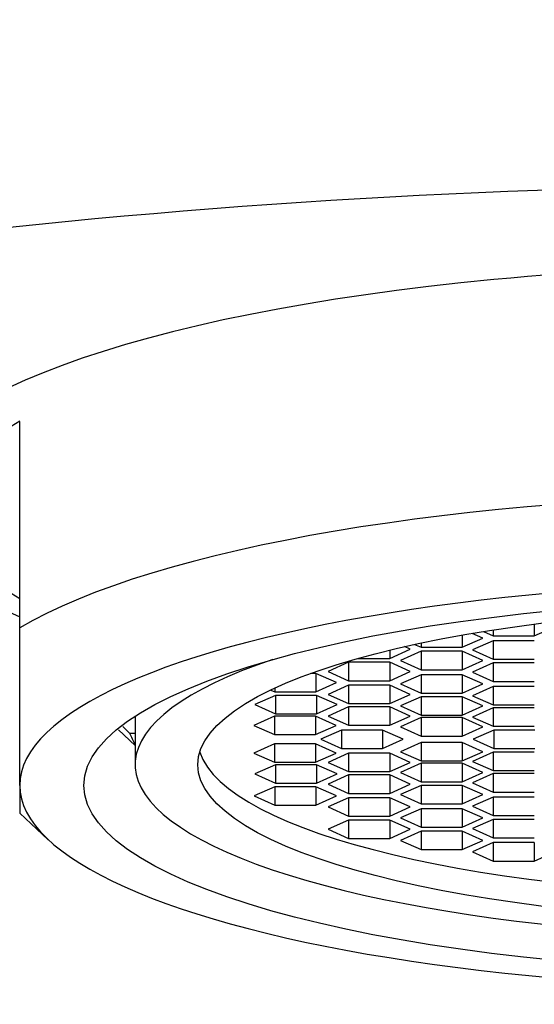
# Model space of a CAD drawing. Units: millimetres. Extents: x 0 to 804, y 0 to 1164.
# Drawn here: x 380 to 387, y 709 to 723 of the extents above; entities that cross this region are included whole.
import ezdxf
from ezdxf import colors
from ezdxf.entities.mleader import LeaderData, LeaderLine
from ezdxf.math import Vec2, Vec3

# ---------------------------------------------------------------- set-up
doc = ezdxf.new("R2010")
doc.units = ezdxf.units.MM
doc.layers.add('DV1_Défaut', color=7, linetype='Continuous')
doc.layers.add('Défaut', color=7, linetype='Continuous')

# ---------------------------------------------------------------- blocks, each defined once
blk = doc.blocks.new('_DOT')
at = {"color": 0}
blk.add_line((0, 0), (-1, 0), dxfattribs=at)
at = {"color": 0, "const_width": 0.333}
blk.add_lwpolyline([(-0.1665, 0, 1), (0.1665, 0, 1)], format="xyb", close=True, dxfattribs=at)
blk = doc.blocks.new('SE')
at = {"layer": 'DV1_Défaut', "color": 7, "linetype": 'Continuous'}
for p, q in [((379.545, 714.438), (379.545, 717.336)), ((386.767, 714.491), (386.767, 714.327)), ((379.545, 712.231), (379.545, 714.438)), ((385.755, 714.338), (385.755, 714.167)), ((386.044, 714.296), (385.896, 714.362)), ((386.053, 714.388), (386.19, 714.327)), ((386.19, 714.41), (386.19, 714.327)), ((386.19, 714.327), (386.767, 714.327)), ((386.767, 714.327), (387.056, 714.456)), ((385.088, 714.207), (385.178, 714.167)), ((385.178, 714.226), (385.178, 714.167)), ((385.755, 714.167), (386.044, 714.296)), ((386.19, 714.259), (385.901, 714.13)), ((386.19, 714.259), (386.19, 714)), ((386.767, 714.259), (386.19, 714.259)), ((384.738, 714.01), (385.027, 714.14)), ((384.738, 714.127), (384.738, 714.01)), ((385.178, 714.111), (384.889, 713.981)), ((385.027, 714.14), (384.946, 714.176)), ((385.178, 714.167), (385.755, 714.167)), ((385.178, 714.111), (385.178, 713.852)), ((385.755, 714.111), (385.178, 714.111)), ((385.755, 714.111), (385.755, 713.852)), ((386.044, 713.981), (385.755, 714.111)), ((385.901, 714.13), (386.19, 714)), ((384.161, 713.957), (383.872, 713.827)), ((384.161, 713.957), (384.161, 713.698)), ((384.738, 713.957), (384.161, 713.957)), ((384.29, 714.01), (384.738, 714.01)), ((384.738, 713.957), (384.738, 713.698)), ((385.027, 713.827), (384.738, 713.957)), ((384.889, 713.981), (385.178, 713.852)), ((385.755, 713.852), (386.044, 713.981)), ((386.19, 713.947), (385.901, 713.817)), ((386.19, 714), (386.767, 714)), ((386.19, 713.947), (386.19, 713.688)), ((386.767, 713.947), (386.19, 713.947)), ((383.703, 713.801), (383.633, 713.801)), ((383.703, 713.801), (383.703, 713.542)), ((383.992, 713.672), (383.703, 713.801)), ((383.872, 713.827), (384.161, 713.698)), ((384.738, 713.698), (385.027, 713.827)), ((385.178, 713.782), (384.889, 713.653)), ((385.178, 713.852), (385.755, 713.852)), ((385.178, 713.782), (385.178, 713.523)), ((385.755, 713.782), (385.178, 713.782)), ((385.755, 713.782), (385.755, 713.523)), ((386.044, 713.653), (385.755, 713.782)), ((385.901, 713.817), (386.19, 713.688)), ((383.703, 713.542), (383.992, 713.672)), ((384.161, 713.636), (383.872, 713.506)), ((384.161, 713.698), (384.738, 713.698)), ((384.161, 713.636), (384.161, 713.377)), ((384.738, 713.636), (384.161, 713.636)), ((384.738, 713.636), (384.738, 713.377)), ((385.027, 713.506), (384.738, 713.636)), ((384.889, 713.653), (385.178, 713.523)), ((385.755, 713.523), (386.044, 713.653)), ((386.19, 713.688), (386.767, 713.688)), ((383.135, 713.493), (382.846, 713.364)), ((383.069, 713.568), (383.126, 713.542)), ((383.126, 713.594), (383.126, 713.542)), ((383.126, 713.542), (383.703, 713.542)), ((383.135, 713.493), (383.135, 713.234)), ((383.712, 713.493), (383.135, 713.493)), ((383.712, 713.493), (383.712, 713.234)), ((384.001, 713.364), (383.712, 713.493)), ((383.872, 713.506), (384.161, 713.377)), ((384.738, 713.377), (385.027, 713.506)), ((385.178, 713.523), (385.755, 713.523)), ((386.19, 713.618), (385.901, 713.488)), ((386.19, 713.618), (386.19, 713.359)), ((386.767, 713.618), (386.19, 713.618)), ((382.846, 713.364), (383.135, 713.234)), ((383.712, 713.234), (384.001, 713.364)), ((384.161, 713.377), (384.738, 713.377)), ((385.178, 713.473), (384.889, 713.344)), ((385.178, 713.473), (385.178, 713.215)), ((385.755, 713.473), (385.178, 713.473)), ((385.755, 713.473), (385.755, 713.215)), ((386.044, 713.344), (385.755, 713.473)), ((385.901, 713.488), (386.19, 713.359)), ((386.19, 713.359), (386.767, 713.359)), ((383.135, 713.234), (383.712, 713.234)), ((384.161, 713.332), (383.872, 713.202)), ((384.161, 713.332), (384.161, 713.073)), ((384.738, 713.332), (384.161, 713.332)), ((384.738, 713.332), (384.738, 713.073)), ((385.027, 713.202), (384.738, 713.332)), ((384.889, 713.344), (385.178, 713.215)), ((385.755, 713.215), (386.044, 713.344)), ((386.19, 713.318), (385.901, 713.188)), ((386.19, 713.318), (386.19, 713.059)), ((386.767, 713.318), (386.19, 713.318)), ((381.165, 713.197), (381.165, 713.2)), ((381.165, 713.197), (381.165, 712.521)), ((383.12, 713.2), (382.831, 713.071)), ((383.12, 713.2), (383.12, 712.942)), ((383.697, 713.2), (383.12, 713.2)), ((383.697, 713.2), (383.697, 712.942)), ((383.986, 713.071), (383.697, 713.2)), ((383.872, 713.202), (384.161, 713.073)), ((384.738, 713.073), (385.027, 713.202)), ((385.178, 713.181), (384.889, 713.052)), ((385.178, 713.215), (385.755, 713.215)), ((385.178, 713.181), (385.178, 712.923)), ((385.755, 713.181), (385.178, 713.181)), ((385.755, 713.181), (385.755, 712.923)), ((386.044, 713.052), (385.755, 713.181)), ((385.901, 713.188), (386.19, 713.059)), ((381.165, 712.788), (380.932, 713.01)), ((380.991, 713.056), (381.088, 712.964)), ((381.088, 712.964), (381.165, 712.964)), ((382.831, 713.071), (383.12, 712.942)), ((383.12, 712.942), (383.697, 712.942)), ((383.697, 712.942), (383.986, 713.071)), ((384.06, 713.007), (383.771, 712.877)), ((384.06, 713.007), (384.06, 712.748)), ((384.637, 713.007), (384.06, 713.007)), ((384.161, 713.073), (384.738, 713.073)), ((384.637, 713.007), (384.637, 712.748)), ((384.926, 712.877), (384.637, 713.007)), ((384.889, 713.052), (385.178, 712.923)), ((385.755, 712.923), (386.044, 713.052)), ((386.198, 713.007), (385.909, 712.877)), ((386.19, 713.059), (386.767, 713.059)), ((386.198, 713.007), (386.198, 712.748)), ((386.775, 713.007), (386.198, 713.007)), ((383.12, 712.813), (382.831, 712.684)), ((383.12, 712.813), (383.12, 712.554)), ((383.697, 712.813), (383.12, 712.813)), ((383.697, 712.813), (383.697, 712.554)), ((383.986, 712.684), (383.697, 712.813)), ((383.771, 712.877), (384.06, 712.748)), ((384.637, 712.748), (384.926, 712.877)), ((385.178, 712.832), (384.889, 712.703)), ((385.178, 712.923), (385.755, 712.923)), ((385.178, 712.832), (385.178, 712.573)), ((385.755, 712.832), (385.178, 712.832)), ((385.755, 712.832), (385.755, 712.573)), ((386.044, 712.703), (385.755, 712.832)), ((385.909, 712.877), (386.198, 712.748)), ((382.831, 712.684), (383.12, 712.554)), ((383.697, 712.554), (383.986, 712.684)), ((384.161, 712.682), (383.872, 712.552)), ((384.06, 712.748), (384.637, 712.748)), ((384.161, 712.682), (384.161, 712.423)), ((384.738, 712.682), (384.161, 712.682)), ((384.738, 712.682), (384.738, 712.423)), ((385.027, 712.552), (384.738, 712.682)), ((384.889, 712.703), (385.178, 712.573)), ((385.755, 712.573), (386.044, 712.703)), ((386.19, 712.696), (385.901, 712.566)), ((386.19, 712.696), (386.19, 712.437)), ((386.767, 712.696), (386.19, 712.696)), ((386.198, 712.748), (386.775, 712.748)), ((383.12, 712.554), (383.697, 712.554)), ((383.872, 712.552), (384.161, 712.423)), ((384.738, 712.423), (385.027, 712.552)), ((385.178, 712.54), (384.889, 712.411)), ((385.178, 712.573), (385.755, 712.573)), ((385.178, 712.54), (385.178, 712.281)), ((385.755, 712.54), (385.178, 712.54)), ((385.755, 712.54), (385.755, 712.281)), ((386.044, 712.411), (385.755, 712.54)), ((385.901, 712.566), (386.19, 712.437)), ((383.135, 712.521), (382.846, 712.391)), ((382.846, 712.391), (383.135, 712.262)), ((383.135, 712.521), (383.135, 712.262)), ((383.712, 712.521), (383.135, 712.521)), ((383.712, 712.521), (383.712, 712.262)), ((384.001, 712.391), (383.712, 712.521)), ((383.712, 712.262), (384.001, 712.391)), ((384.161, 712.423), (384.738, 712.423)), ((384.889, 712.411), (385.178, 712.281)), ((385.755, 712.281), (386.044, 712.411)), ((386.19, 712.396), (385.901, 712.267)), ((386.19, 712.437), (386.767, 712.437)), ((386.19, 712.396), (386.19, 712.137)), ((386.767, 712.396), (386.19, 712.396)), ((383.135, 712.262), (383.712, 712.262)), ((384.161, 712.378), (383.872, 712.248)), ((383.872, 712.248), (384.161, 712.119)), ((384.161, 712.378), (384.161, 712.119)), ((384.738, 712.378), (384.161, 712.378)), ((384.738, 712.378), (384.738, 712.119)), ((385.027, 712.248), (384.738, 712.378)), ((384.738, 712.119), (385.027, 712.248)), ((385.178, 712.281), (385.755, 712.281)), ((385.901, 712.267), (386.19, 712.137)), ((379.545, 712.231), (379.545, 711.842)), ((383.126, 712.212), (382.837, 712.083)), ((383.126, 712.212), (383.126, 711.954)), ((383.703, 712.212), (383.126, 712.212)), ((383.703, 712.212), (383.703, 711.954)), ((383.992, 712.083), (383.703, 712.212)), ((384.161, 712.119), (384.738, 712.119)), ((385.178, 712.231), (384.889, 712.102)), ((385.178, 712.231), (385.178, 711.973)), ((385.755, 712.231), (385.178, 712.231)), ((385.755, 712.231), (385.755, 711.973)), ((386.044, 712.102), (385.755, 712.231)), ((386.19, 712.137), (386.767, 712.137)), ((382.837, 712.083), (383.126, 711.954)), ((383.703, 711.954), (383.992, 712.083)), ((384.161, 712.057), (383.872, 711.928)), ((384.161, 712.057), (384.161, 711.798)), ((384.738, 712.057), (384.161, 712.057)), ((384.738, 712.057), (384.738, 711.798)), ((385.027, 711.928), (384.738, 712.057)), ((384.889, 712.102), (385.178, 711.973)), ((385.178, 711.973), (385.755, 711.973)), ((385.755, 711.973), (386.044, 712.102)), ((386.19, 712.067), (385.901, 711.937)), ((386.19, 712.067), (386.19, 711.808)), ((386.767, 712.067), (386.19, 712.067)), ((379.545, 711.842), (379.947, 711.468)), ((383.126, 711.954), (383.703, 711.954)), ((383.872, 711.928), (384.161, 711.798)), ((384.738, 711.798), (385.027, 711.928)), ((385.178, 711.903), (384.889, 711.774)), ((385.178, 711.903), (385.178, 711.644)), ((385.755, 711.903), (385.178, 711.903)), ((385.755, 711.903), (385.755, 711.644)), ((386.044, 711.774), (385.755, 711.903)), ((385.901, 711.937), (386.19, 711.808)), ((384.161, 711.745), (383.872, 711.615)), ((384.161, 711.798), (384.738, 711.798)), ((384.161, 711.745), (384.161, 711.486)), ((384.738, 711.745), (384.161, 711.745)), ((384.738, 711.745), (384.738, 711.486)), ((385.027, 711.615), (384.738, 711.745)), ((384.889, 711.774), (385.178, 711.644)), ((385.755, 711.644), (386.044, 711.774)), ((386.19, 711.754), (385.901, 711.625)), ((386.19, 711.808), (386.767, 711.808)), ((386.19, 711.754), (386.19, 711.496)), ((386.767, 711.754), (386.19, 711.754)), ((383.872, 711.615), (384.161, 711.486)), ((384.738, 711.486), (385.027, 711.615)), ((385.178, 711.588), (384.889, 711.458)), ((385.178, 711.644), (385.755, 711.644)), ((385.178, 711.588), (385.178, 711.329)), ((385.755, 711.588), (385.178, 711.588)), ((385.755, 711.588), (385.755, 711.329)), ((386.044, 711.458), (385.755, 711.588)), ((385.901, 711.625), (386.19, 711.496)), ((384.161, 711.486), (384.738, 711.486)), ((384.889, 711.458), (385.178, 711.329)), ((385.755, 711.329), (386.044, 711.458)), ((386.19, 711.428), (385.901, 711.298)), ((386.19, 711.496), (386.767, 711.496)), ((386.19, 711.428), (386.19, 711.169)), ((386.767, 711.428), (386.19, 711.428)), ((386.767, 711.428), (386.767, 711.169)), ((385.178, 711.329), (385.755, 711.329)), ((385.901, 711.298), (386.19, 711.169)), ((386.767, 711.169), (387.056, 711.298)), ((386.19, 711.169), (386.767, 711.169))]:
    blk.add_line(p, q, dxfattribs=at)
for radius in [35, 31]:
    blk.add_circle((390.545, 736.735), radius, dxfattribs=at)
for centre, radius, start, end in [((390.545, 736.735), 27, 0, 226.4268), ((390.545, 614.103), 106.536, 82.85555, 97.14445)]:
    blk.add_arc(centre, radius, start, end, dxfattribs=at)
for centre, major_axis, start_param, end_param in [((390.545, 716.235), (-12.7, 0), 2.618227, 6.283185), ((390.545, 716.095), (12, 0), 2.730455, 3.552731), ((390.545, 713.197), (-12, 0), 3.552731, 5.872047), ((390.545, 716.235), (-12.7, 0), 0, 0.523366), ((390.545, 712.231), (11, 0), 0, 3.141593), ((390.545, 712.521), (9.38, 0), 2.487955, 6.283185), ((390.545, 713.197), (-9.5, 0), 0.094879, 0.159112), ((390.545, 712.877), (-8.5, 0), 0.081184, 3.060408), ((390.545, 712.231), (-11, 0), 0, 3.141593)]:
    blk.add_ellipse(centre, major_axis=major_axis, ratio=0.258819, start_param=start_param, end_param=end_param, dxfattribs=at)
for centre, major_axis in [((390.545, 712.231), (-10.1, 0)), ((390.545, 712.521), (-8.5, 0))]:
    blk.add_ellipse(centre, major_axis=major_axis, ratio=0.258819, dxfattribs=at)

msp = doc.modelspace()

# ---------------------------------------------------------------- block references
at = {"layer": 'Défaut'}
msp.add_blockref('SE', (0, 0), dxfattribs=at)

# ---------------------------------------------------------------- leaders
at = {"layer": 'Défaut', "color": 7, "linetype": 'Continuous'}
ml = msp.add_multileader_mtext('Standard', dxfattribs=at)
ml.set_content('{\\pxsm0.9;\\fSolid Edge ISO|b1||i0||c0|p34;\\W1.;02/06/2016\\P}', color=256)
ml.set_leader_properties()
ml.set_arrow_properties(name='DOT')
ml.build(insert=Vec2(0, 0))
ml.multileader.update_dxf_attribs({"leader_type": 0, "dogleg_length": 0, "arrow_head_size": 12})
ctx = ml.context
ctx.base_point, ctx.char_height, ctx.arrow_head_size, ctx.landing_gap_size = Vec3(656.602, 1156.973), 12, 12, 4.2
notes = []
notes.append((ctx, [(0, (0, 0, 0), (0, 0), (1, 0), 1, [])]))
ctx.mtext.insert = Vec3(658.602, 1163.093)
for ctx, leaders in notes:
    for number, flags, end, landing, length, lines in leaders:
        leader = LeaderData()
        leader.index, (leader.has_last_leader_line, leader.has_dogleg_vector, leader.attachment_direction) = number, flags
        leader.last_leader_point, leader.dogleg_vector, leader.dogleg_length = Vec3(end), Vec3(landing), length
        for number, points, colour, breaks in lines:
            line = LeaderLine()
            line.index, line.vertices, line.color, line.breaks = number, Vec3.list(points), colors.encode_raw_color(colour), breaks
            leader.lines.append(line)
        ctx.leaders.append(leader)

doc.saveas('drawing.dxf')
